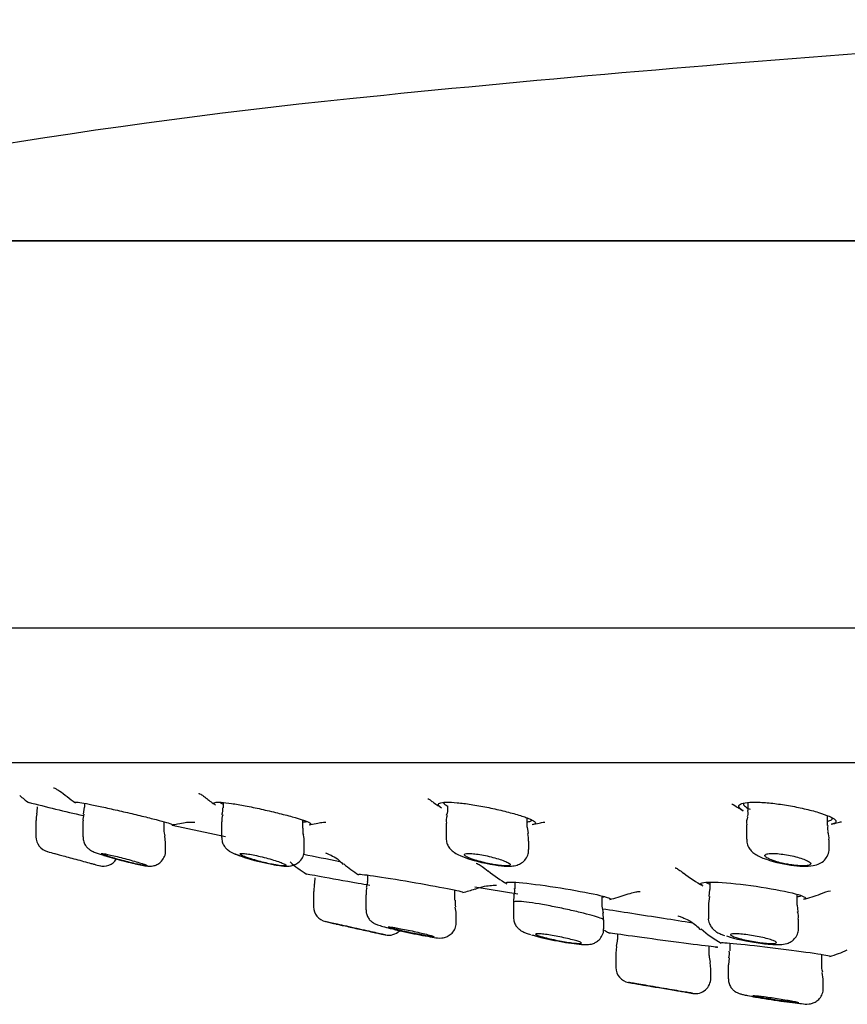
# Model space of a CAD drawing. Units: millimetres. Extents: x -18 to 913, y -18 to 2027.
# Drawn here: x 751 to 778, y 1897 to 1929 of the extents above; entities that cross this region are included whole.
import ezdxf

# ---------------------------------------------------------------- set-up
doc = ezdxf.new("R2010")
doc.units = ezdxf.units.MM
for name, color, linetype in [('$DDT_AUDIT_GENERATED_(717)', 7, 'Continuous'), ('$DDT_AUDIT_GENERATED_(730)', 7, 'Continuous'), ('$DDT_AUDIT_GENERATED_(742)', 7, 'Continuous'), ('$DDT_AUDIT_GENERATED_(A0B)', 7, 'Continuous'), ('Default', 7, 'Continuous')]:
    doc.layers.add(name, color=color, linetype=linetype)

# ---------------------------------------------------------------- blocks, each defined once
blk = doc.blocks.new('SE1')
at = {"layer": '$DDT_AUDIT_GENERATED_(717)', "color": 7, "linetype": 'Continuous'}
for p, q in [((734.856, 1922.219), (911.138, 1922.219)), ((911.113, 1922.221), (734.881, 1922.221)), ((733.997, 1909.576), (911.997, 1909.576)), ((747.479, 1905.184), (898.514, 1905.184))]:
    blk.add_line(p, q, dxfattribs=at)
at = {"layer": '$DDT_AUDIT_GENERATED_(730)', "color": 7, "linetype": 'Continuous'}
for centre, radius, start, end in [((822.997, 1329.987), 600, 92.449051, 95.856748), ((782.18, 1727.899), 200, 95.85675, 103.52956)]:
    blk.add_arc(centre, radius, start, end, dxfattribs=at)
at = {"layer": '$DDT_AUDIT_GENERATED_(742)', "color": 7, "linetype": 'Continuous'}
for p, q in [((753.09, 1903.727), (753.063, 1903.498)), ((753.1, 1903.848), (753.1, 1903.723)), ((757.631, 1903.874), (757.631, 1903.703)), ((764.961, 1903.765), (764.961, 1903.664)), ((774.771, 1903.875), (774.771, 1903.614)), ((751.518, 1903.284), (751.518, 1902.754)), ((753.05, 1903.274), (753.05, 1902.75)), ((760.231, 1903.037), (760.231, 1903.303)), ((767.561, 1903.072), (767.561, 1903.37)), ((777.371, 1903.128), (777.371, 1903.443)), ((755.7, 1903.01), (755.7, 1903.246)), ((757.581, 1903.245), (757.581, 1902.735)), ((764.911, 1903.2), (764.911, 1902.711)), ((767.598, 1902.861), (767.568, 1903.074)), ((774.721, 1903.142), (774.721, 1902.679)), ((755.75, 1902.559), (755.723, 1902.783)), ((757.581, 1902.735), (757.581, 1902.735)), ((767.611, 1902.339), (767.611, 1902.61)), ((777.421, 1902.372), (777.421, 1902.657)), ((755.75, 1902.303), (755.75, 1902.558)), ((755.75, 1902.558), (755.75, 1902.558)), ((755.75, 1902.301), (755.75, 1902.303)), ((760.281, 1902.315), (760.281, 1902.577)), ((762.343, 1901.505), (762.343, 1901.316)), ((765.193, 1900.685), (765.193, 1901.017)), ((767.158, 1901.262), (767.158, 1901.066)), ((767.158, 1901.066), (767.158, 1901.056)), ((773.512, 1901.033), (773.493, 1900.808)), ((773.526, 1901.274), (773.526, 1901.03)), ((760.584, 1900.967), (760.584, 1900.47)), ((762.293, 1900.864), (762.293, 1900.372)), ((765.193, 1900.684), (765.193, 1900.685)), ((770.008, 1900.491), (770.008, 1900.822)), ((773.511, 1900.807), (773.478, 1900.576)), ((776.376, 1900.524), (776.376, 1900.874)), ((767.108, 1900.61), (767.108, 1900.131)), ((767.108, 1900.61), (767.108, 1900.61)), ((770.047, 1900.27), (770.009, 1900.493)), ((773.476, 1900.573), (773.476, 1900.108)), ((776.407, 1900.304), (776.39, 1900.526)), ((765.243, 1899.958), (765.243, 1900.233)), ((765.243, 1900.233), (765.243, 1900.233)), ((770.058, 1899.753), (770.058, 1900.036)), ((776.426, 1899.775), (776.426, 1900.067)), ((765.243, 1899.958), (765.243, 1899.958)), ((770.506, 1899.584), (770.506, 1899.403)), ((770.48, 1899.176), (770.456, 1898.957)), ((773.506, 1898.882), (773.506, 1899.186)), ((774.178, 1899.284), (774.178, 1899.025)), ((770.456, 1898.953), (770.456, 1898.488)), ((774.157, 1898.797), (774.137, 1898.575)), ((777.178, 1898.554), (777.178, 1898.914)), ((773.556, 1898.431), (773.531, 1898.65)), ((773.556, 1898.137), (773.556, 1898.432)), ((774.128, 1898.575), (774.128, 1898.574)), ((774.128, 1898.574), (774.128, 1898.12)), ((777.221, 1898.104), (777.198, 1898.328)), ((777.228, 1897.802), (777.228, 1898.104)), ((777.228, 1897.802), (777.228, 1897.802))]:
    blk.add_line(p, q, dxfattribs=at)
for centre, radius, start, end in [((750.518, 1903.736), 1.05, 347.4406, 359.8789), ((757.329, 1903.625), 0.297, 331.9294, 14.83), ((752.004, 1903.336), 0.483, 159.7956, 186.2294), ((753.538, 1903.329), 0.485, 159.8176, 186.607), ((758.081, 1903.305), 0.497, 159.7289, 187.0032), ((765.457, 1903.268), 0.542, 160.8428, 187.2852), ((775.226, 1903.219), 0.501, 158.8032, 188.9721), ((752.018, 1902.758), 0.5, 180.2977, 254.6909), ((759.642, 1902.632), 0.634, 355.0846, 16.6783), ((767.032, 1902.673), 0.575, 353.7772, 18.8011), ((776.875, 1902.733), 0.542, 352.0504, 20.0553), ((805.285, 2095.015), 200, 254.51612, 254.58694), ((753.718, 1902.295), 0.5, 254.8446, 327.7827), ((757.689, 1914.934), 13.384, 252.6107, 258.3079), ((760.471, 1908.691), 6.947, 249.7959, 259.9646), ((767.147, 1906.541), 4.746, 247.9932, 262.1725), ((776.516, 1905.223), 3.402, 246.3371, 262.3463), ((759.18, 1923.133), 22.042, 254.8608, 255.383), ((759.584, 1901.42), 1.05, 347.5112, 359.7089), ((766.848, 1900.986), 0.306, 332.9067, 15.005), ((766.114, 1900.606), 0.908, 175.0188, 189.093), ((761.084, 1900.473), 0.5, 180.32, 257.393), ((763.216, 1900.082), 2.032, 4.2483, 10.6882), ((775.99, 1900.145), 0.431, 349.6978, 21.9105), ((805.285, 2095.015), 200, 257.20198, 257.30078), ((805.285, 2095.015), 200, 257.73562, 257.77175), ((763.034, 1900.04), 0.5, 257.5806, 315.117), ((769.456, 1899.407), 1.05, 347.4246, 359.6307), ((775.957, 1905.784), 6.55, 254.0751, 263.7176), ((774.556, 1898.881), 1.05, 179.87, 192.4276), ((773.843, 1898.941), 0.329, 335.5561, 14.568), ((770.956, 1898.491), 0.5, 180.4072, 260.2877), ((773.056, 1898.135), 0.5, 260.5112, 0.2383), ((805.285, 2095.015), 200, 260.09443, 260.20712), ((805.285, 2095.015), 200, 260.63745, 260.70162)]:
    blk.add_arc(centre, radius, start, end, dxfattribs=at)
for points in [[(764.953, 1903.662), (764.969, 1903.628), (764.958, 1903.558), (764.918, 1903.453)], [(774.754, 1903.613), (774.767, 1903.505), (774.763, 1903.436), (774.742, 1903.408)], [(755.74, 1902.787), (755.705, 1902.913), (755.693, 1902.987), (755.706, 1903.008)], [(760.262, 1902.818), (760.237, 1902.855), (760.233, 1902.928), (760.248, 1903.036)], [(777.399, 1902.924), (777.378, 1902.952), (777.375, 1903.019), (777.389, 1903.126)], [(760.613, 1901.192), (760.6, 1901.178), (760.593, 1901.103), (760.592, 1900.967)], [(762.326, 1901.089), (762.304, 1901.058), (762.296, 1900.983), (762.302, 1900.864)], [(762.335, 1901.314), (762.351, 1901.279), (762.339, 1901.206), (762.299, 1901.095)], [(767.14, 1900.841), (767.121, 1900.819), (767.114, 1900.742), (767.118, 1900.61)], [(770.049, 1900.036), (770.051, 1900.164), (770.044, 1900.241), (770.027, 1900.269)], [(767.705, 1899.556), (767.741, 1899.544), (767.782, 1899.532), (767.827, 1899.52)], [(774.074, 1899.518), (774.112, 1899.504), (774.156, 1899.49), (774.205, 1899.476)], [(777.217, 1898.335), (777.18, 1898.432), (777.17, 1898.504), (777.188, 1898.552)]]:
    blk.add_open_spline(points, degree=3, dxfattribs=at)
for points, knots in [([(753.058, 1902.75), (753.056, 1902.718), (753.053, 1902.646), (753.097, 1902.53), (753.163, 1902.428), (753.237, 1902.357), (753.303, 1902.312), (753.364, 1902.28), (753.467, 1902.235), (753.585, 1902.195), (753.689, 1902.162)], [0, 0, 0, 0, 0.073372, 0.192847, 0.294768, 0.38303, 0.458336, 0.531325, 0.643052, 1, 1, 1, 1]), ([(757.585, 1902.733), (757.587, 1902.682), (757.592, 1902.594), (757.652, 1902.467), (757.729, 1902.37), (757.815, 1902.298), (757.921, 1902.235), (758.033, 1902.185), (758.137, 1902.147), (758.178, 1902.132)], [0, 0, 0, 0, 0.059687, 0.1210296, 0.1764512, 0.2298028, 0.2916901, 0.407568, 0.4779856, 0.4779856, 0.4779856, 0.4779856]), ([(757.585, 1902.733), (757.587, 1902.682), (757.592, 1902.594), (757.651, 1902.468), (757.728, 1902.371), (757.813, 1902.3), (757.923, 1902.233), (758.006, 1902.198), (758.072, 1902.171)], [0, 0, 0, 0, 0.144542, 0.291252, 0.423725, 0.550867, 0.699996, 1, 1, 1, 1]), ([(764.913, 1902.708), (764.918, 1902.648), (764.927, 1902.55), (764.998, 1902.412), (765.09, 1902.308), (765.214, 1902.215), (765.302, 1902.171), (765.369, 1902.141)], [0, 0, 0, 0, 0.181089, 0.349311, 0.511805, 0.692994, 1, 1, 1, 1]), ([(774.731, 1902.678), (774.729, 1902.641), (774.725, 1902.554), (774.784, 1902.415), (774.878, 1902.286), (775.005, 1902.183), (775.092, 1902.136), (775.151, 1902.107)], [0, 0, 0, 0, 0.119086, 0.320418, 0.512819, 0.726261, 1, 1, 1, 1]), ([(754.977, 1901.828), (755.046, 1901.813), (755.128, 1901.799), (755.244, 1901.793), (755.35, 1901.802), (755.474, 1901.843), (755.603, 1901.931), (755.704, 1902.069), (755.754, 1902.209), (755.746, 1902.283), (755.744, 1902.304)], [0, 0, 0, 0, 0.263039, 0.354523, 0.443672, 0.548092, 0.670598, 0.810416, 0.955445, 1, 1, 1, 1]), ([(759.261, 1901.85), (759.308, 1901.841), (759.465, 1901.81), (759.637, 1901.793), (759.801, 1901.795), (759.946, 1901.828), (760.084, 1901.901), (760.204, 1902.027), (760.275, 1902.18), (760.274, 1902.274), (760.272, 1902.316)], [0, 0, 0, 0, 0.091387, 0.352257, 0.491382, 0.583718, 0.687145, 0.803453, 0.925991, 1, 1, 1, 1]), ([(766.501, 1901.839), (766.582, 1901.826), (766.778, 1901.796), (767.004, 1901.788), (767.21, 1901.817), (767.384, 1901.896), (767.518, 1902.023), (767.602, 1902.185), (767.603, 1902.289), (767.602, 1902.34)], [0, 0, 0, 0, 0.144257, 0.405005, 0.56121, 0.674178, 0.790773, 0.912709, 1, 1, 1, 1]), ([(776.063, 1901.851), (776.103, 1901.843), (776.264, 1901.813), (776.581, 1901.789), (776.863, 1901.797), (777.095, 1901.861), (777.276, 1901.985), (777.386, 1902.154), (777.431, 1902.301), (777.42, 1902.367), (777.419, 1902.372)], [0, 0, 0, 0, 0.058933, 0.273245, 0.509406, 0.655213, 0.769344, 0.880468, 0.992463, 1, 1, 1, 1]), ([(752.118, 1902.211), (752.118, 1902.211), (752.122, 1902.21), (752.13, 1902.208), (752.145, 1902.204), (752.173, 1902.196), (752.212, 1902.186), (752.251, 1902.175), (752.303, 1902.161), (752.362, 1902.145), (752.423, 1902.128), (752.494, 1902.109), (752.57, 1902.088), (752.647, 1902.067), (752.732, 1902.044), (752.816, 1902.021), (752.902, 1901.998), (752.99, 1901.974), (753.074, 1901.951), (753.157, 1901.928), (753.238, 1901.907), (753.309, 1901.887), (753.351, 1901.876), (753.389, 1901.866), (753.424, 1901.856)], [0.4998952, 0.4998952, 0.4998952, 0.4998952, 0.5369014, 0.5369014, 0.5369014, 0.6031203, 0.6031203, 0.6031203, 0.6701142, 0.6701142, 0.6701142, 0.7390874, 0.7390874, 0.7390874, 0.81047, 0.81047, 0.81047, 0.8836975, 0.8836975, 0.8836975, 0.9573272, 0.9573272, 0.9573272, 1, 1, 1, 1]), ([(753.65, 1902.207), (753.65, 1902.21), (753.655, 1902.211), (753.665, 1902.211), (753.682, 1902.211), (753.712, 1902.208), (753.752, 1902.201), (753.793, 1902.194), (753.846, 1902.183), (753.906, 1902.17), (753.968, 1902.157), (754.039, 1902.141), (754.114, 1902.122), (754.191, 1902.104), (754.274, 1902.083), (754.357, 1902.061), (754.442, 1902.038), (754.529, 1902.015), (754.611, 1901.992), (754.695, 1901.968), (754.775, 1901.945), (754.845, 1901.923), (754.915, 1901.902), (754.977, 1901.881), (755.026, 1901.864), (755.034, 1901.862), (755.041, 1901.859), (755.049, 1901.856)], [0.4571464, 0.4571464, 0.4571464, 0.4571464, 0.4982853, 0.4982853, 0.4982853, 0.5647795, 0.5647795, 0.5647795, 0.6311507, 0.6311507, 0.6311507, 0.6988749, 0.6988749, 0.6988749, 0.7688717, 0.7688717, 0.7688717, 0.8411654, 0.8411654, 0.8411654, 0.9147815, 0.9147815, 0.9147815, 0.9880612, 0.9880612, 0.9880612, 1, 1, 1, 1]), ([(754.839, 1901.856), (754.813, 1901.862), (754.784, 1901.869), (754.755, 1901.876), (754.682, 1901.893), (754.602, 1901.912), (754.521, 1901.933), (754.437, 1901.955), (754.35, 1901.978), (754.267, 1902.001), (754.182, 1902.024), (754.099, 1902.048), (754.023, 1902.071), (753.973, 1902.086), (753.925, 1902.1), (753.883, 1902.114), (753.823, 1902.133), (753.771, 1902.151), (753.733, 1902.165), (753.694, 1902.18), (753.668, 1902.192), (753.657, 1902.199)], [0, 0, 0, 0, 0.0272985, 0.0272985, 0.0272985, 0.0965157, 0.0965157, 0.0965157, 0.1681073, 0.1681073, 0.1681073, 0.2414365, 0.2414365, 0.2414365, 0.2904749, 0.2904749, 0.2904749, 0.3602578, 0.3602578, 0.3602578, 0.4301649, 0.4301649, 0.4301649, 0.4301649]), ([(753.734, 1902.149), (753.778, 1902.135), (753.826, 1902.121), (753.877, 1902.106), (753.964, 1902.08), (754.061, 1902.052), (754.159, 1902.025), (754.257, 1901.998), (754.359, 1901.972), (754.456, 1901.947), (754.552, 1901.923), (754.647, 1901.9), (754.731, 1901.88), (754.769, 1901.872), (754.805, 1901.864), (754.839, 1901.856)], [0.7164352, 0.7164352, 0.7164352, 0.7164352, 0.7567015, 0.7567015, 0.7567015, 0.8273373, 0.8273373, 0.8273373, 0.8979847, 0.8979847, 0.8979847, 0.9683208, 0.9683208, 0.9683208, 1, 1, 1, 1]), ([(759.234, 1901.856), (759.17, 1901.869), (759.102, 1901.884), (759.034, 1901.899), (758.951, 1901.919), (758.865, 1901.94), (758.784, 1901.962), (758.7, 1901.985), (758.618, 1902.009), (758.544, 1902.032), (758.495, 1902.047), (758.449, 1902.063), (758.408, 1902.077), (758.347, 1902.099), (758.296, 1902.119), (758.258, 1902.137), (758.221, 1902.155), (758.195, 1902.171), (758.186, 1902.183), (758.176, 1902.194), (758.181, 1902.203), (758.2, 1902.207), (758.218, 1902.212), (758.25, 1902.212), (758.294, 1902.209), (758.337, 1902.206), (758.391, 1902.199), (758.453, 1902.19), (758.516, 1902.18), (758.588, 1902.167), (758.663, 1902.151), (758.74, 1902.135), (758.822, 1902.116), (758.904, 1902.097), (758.988, 1902.076), (759.074, 1902.053), (759.154, 1902.031), (759.236, 1902.007), (759.315, 1901.983), (759.384, 1901.961), (759.453, 1901.938), (759.515, 1901.915), (759.562, 1901.895), (759.596, 1901.881), (759.624, 1901.868), (759.643, 1901.856)], [0, 0, 0, 0, 0.057757, 0.057757, 0.057757, 0.128023, 0.128023, 0.128023, 0.200505, 0.200505, 0.200505, 0.24863, 0.24863, 0.24863, 0.319837, 0.319837, 0.319837, 0.391168, 0.391168, 0.391168, 0.460634, 0.460634, 0.460634, 0.527862, 0.527862, 0.527862, 0.594086, 0.594086, 0.594086, 0.660882, 0.660882, 0.660882, 0.729531, 0.729531, 0.729531, 0.800586, 0.800586, 0.800586, 0.873622, 0.873622, 0.873622, 0.947292, 0.947292, 0.947292, 1, 1, 1, 1]), ([(766.415, 1901.856), (766.391, 1901.861), (766.366, 1901.866), (766.342, 1901.87), (766.26, 1901.887), (766.175, 1901.906), (766.095, 1901.927), (766.013, 1901.948), (765.933, 1901.971), (765.861, 1901.994), (765.814, 1902.009), (765.771, 1902.024), (765.732, 1902.039), (765.671, 1902.062), (765.62, 1902.084), (765.583, 1902.105), (765.546, 1902.125), (765.523, 1902.145), (765.514, 1902.16), (765.507, 1902.176), (765.513, 1902.188), (765.535, 1902.197), (765.556, 1902.205), (765.59, 1902.21), (765.637, 1902.211), (765.682, 1902.212), (765.739, 1902.209), (765.803, 1902.203), (765.867, 1902.197), (765.94, 1902.187), (766.016, 1902.174), (766.093, 1902.162), (766.175, 1902.146), (766.256, 1902.128), (766.34, 1902.11), (766.424, 1902.089), (766.502, 1902.068), (766.583, 1902.045), (766.66, 1902.022), (766.726, 1901.999), (766.794, 1901.975), (766.854, 1901.952), (766.9, 1901.93), (766.945, 1901.908), (766.979, 1901.887), (766.996, 1901.87), (767.001, 1901.865), (767.004, 1901.861), (767.007, 1901.856)], [0, 0, 0, 0, 0.020391, 0.020391, 0.020391, 0.089369, 0.089369, 0.089369, 0.160729, 0.160729, 0.160729, 0.207247, 0.207247, 0.207247, 0.279691, 0.279691, 0.279691, 0.352238, 0.352238, 0.352238, 0.423141, 0.423141, 0.423141, 0.491504, 0.491504, 0.491504, 0.558097, 0.558097, 0.558097, 0.624405, 0.624405, 0.624405, 0.691934, 0.691934, 0.691934, 0.76168, 0.76168, 0.76168, 0.833766, 0.833766, 0.833766, 0.907314, 0.907314, 0.907314, 0.980704, 0.980704, 0.980704, 1, 1, 1, 1]), ([(776.069, 1901.856), (776.007, 1901.868), (775.944, 1901.881), (775.885, 1901.894), (775.804, 1901.913), (775.726, 1901.934), (775.657, 1901.956), (775.612, 1901.97), (775.571, 1901.985), (775.534, 1901.999), (775.474, 1902.022), (775.424, 1902.046), (775.388, 1902.069), (775.352, 1902.091), (775.33, 1902.113), (775.323, 1902.132), (775.317, 1902.15), (775.326, 1902.167), (775.349, 1902.18), (775.372, 1902.192), (775.41, 1902.201), (775.459, 1902.206), (775.506, 1902.211), (775.566, 1902.212), (775.633, 1902.21), (775.698, 1902.208), (775.773, 1902.201), (775.85, 1902.192), (775.927, 1902.183), (776.009, 1902.17), (776.09, 1902.155), (776.172, 1902.14), (776.255, 1902.122), (776.331, 1902.102), (776.41, 1902.082), (776.485, 1902.059), (776.549, 1902.037), (776.616, 1902.014), (776.673, 1901.99), (776.717, 1901.967), (776.761, 1901.944), (776.793, 1901.921), (776.809, 1901.901), (776.822, 1901.884), (776.825, 1901.869), (776.817, 1901.856)], [0, 0, 0, 0, 0.051609, 0.051609, 0.051609, 0.121653, 0.121653, 0.121653, 0.166137, 0.166137, 0.166137, 0.239388, 0.239388, 0.239388, 0.312707, 0.312707, 0.312707, 0.384883, 0.384883, 0.384883, 0.454588, 0.454588, 0.454588, 0.52197, 0.52197, 0.52197, 0.588214, 0.588214, 0.588214, 0.654893, 0.654893, 0.654893, 0.723335, 0.723335, 0.723335, 0.794172, 0.794172, 0.794172, 0.867068, 0.867068, 0.867068, 0.940745, 0.940745, 0.940745, 1, 1, 1, 1]), ([(755.142, 1901.805), (755.14, 1901.805), (755.137, 1901.805), (755.096, 1901.805), (754.988, 1901.823), (754.839, 1901.856)], [0.4566062, 0.4566062, 0.4566062, 0.4566062, 0.5, 0.5, 1, 1, 1, 1]), ([(755.049, 1901.856), (755.095, 1901.84), (755.126, 1901.827), (755.147, 1901.814), (755.15, 1901.811), (755.15, 1901.809)], [0, 0, 0, 0, 0.25, 0.25, 0.3585919, 0.3585919, 0.3585919, 0.3585919]), ([(759.643, 1901.856), (759.672, 1901.84), (759.684, 1901.827), (759.675, 1901.809), (759.654, 1901.805), (759.541, 1901.805), (759.402, 1901.823), (759.234, 1901.856)], [0, 0, 0, 0, 0.25, 0.25, 0.5, 0.5, 1, 1, 1, 1]), ([(767.007, 1901.856), (767.017, 1901.84), (767.01, 1901.827), (766.963, 1901.809), (766.923, 1901.805), (766.759, 1901.805), (766.595, 1901.823), (766.415, 1901.856)], [0, 0, 0, 0, 0.25, 0.25, 0.5, 0.5, 1, 1, 1, 1]), ([(776.817, 1901.856), (776.808, 1901.84), (776.782, 1901.827), (776.699, 1901.809), (776.642, 1901.805), (776.436, 1901.805), (776.253, 1901.823), (776.069, 1901.856)], [0, 0, 0, 0, 0.25, 0.25, 0.5, 0.5, 1, 1, 1, 1]), ([(762.299, 1900.371), (762.3, 1900.325), (762.302, 1900.242), (762.356, 1900.12), (762.428, 1900.026), (762.503, 1899.962), (762.567, 1899.924), (762.624, 1899.898), (762.704, 1899.867), (762.78, 1899.845), (762.843, 1899.827)], [0, 0, 0, 0, 0.115809, 0.243201, 0.351953, 0.445153, 0.522417, 0.596405, 0.710606, 1, 1, 1, 1]), ([(770.058, 1900.035), (770.058, 1900.047), (770.033, 1900.064), (769.985, 1900.085), (769.934, 1900.107), (769.856, 1900.133), (769.759, 1900.162), (769.659, 1900.191), (769.536, 1900.224), (769.399, 1900.258), (769.26, 1900.293), (769.103, 1900.329), (768.941, 1900.365), (768.777, 1900.401), (768.604, 1900.437), (768.436, 1900.471), (768.268, 1900.504), (768.1, 1900.535), (767.946, 1900.56), (767.796, 1900.586), (767.655, 1900.606), (767.536, 1900.621), (767.421, 1900.635), (767.323, 1900.643), (767.252, 1900.644), (767.183, 1900.645), (767.137, 1900.64), (767.118, 1900.628), (767.111, 1900.624), (767.108, 1900.619), (767.108, 1900.614)], [0.3817776, 0.3817776, 0.3817776, 0.3817776, 0.4316465, 0.4316465, 0.4316465, 0.4845344, 0.4845344, 0.4845344, 0.5384086, 0.5384086, 0.5384086, 0.593292, 0.593292, 0.593292, 0.6487895, 0.6487895, 0.6487895, 0.7041409, 0.7041409, 0.7041409, 0.7585107, 0.7585107, 0.7585107, 0.8114631, 0.8114631, 0.8114631, 0.8633189, 0.8633189, 0.8633189, 0.8819001, 0.8819001, 0.8819001, 0.8819001]), ([(767.111, 1900.128), (767.115, 1900.071), (767.123, 1899.979), (767.188, 1899.851), (767.266, 1899.759), (767.348, 1899.695), (767.435, 1899.646), (767.533, 1899.606), (767.616, 1899.579), (767.667, 1899.562)], [0, 0, 0, 0, 0.143504, 0.273951, 0.389613, 0.496111, 0.608823, 0.793784, 1, 1, 1, 1]), ([(773.479, 1900.111), (773.478, 1900.103), (773.468, 1900.043), (773.504, 1899.925), (773.574, 1899.796), (773.666, 1899.702), (773.77, 1899.629), (773.879, 1899.577), (773.961, 1899.547), (774.006, 1899.53)], [0, 0, 0, 0, 0.020667, 0.188493, 0.332216, 0.467292, 0.609593, 0.8151, 1, 1, 1, 1]), ([(762.929, 1899.551), (762.929, 1899.551), (762.928, 1899.551), (762.928, 1899.552), (762.925, 1899.552), (762.904, 1899.557), (762.867, 1899.565), (762.83, 1899.573), (762.775, 1899.585), (762.708, 1899.6), (762.64, 1899.615), (762.557, 1899.633), (762.467, 1899.653), (762.374, 1899.674), (762.27, 1899.697), (762.164, 1899.72), (762.056, 1899.744), (761.942, 1899.77), (761.832, 1899.794), (761.721, 1899.819), (761.61, 1899.843), (761.51, 1899.866), (761.41, 1899.888), (761.317, 1899.909), (761.24, 1899.926), (761.164, 1899.943), (761.1, 1899.957), (761.056, 1899.967), (761.012, 1899.977), (760.985, 1899.983), (760.976, 1899.985), (760.975, 1899.985), (760.974, 1899.985), (760.974, 1899.985)], [0.3777365, 0.3777365, 0.3777365, 0.3777365, 0.3820425, 0.3820425, 0.3820425, 0.4338909, 0.4338909, 0.4338909, 0.4857646, 0.4857646, 0.4857646, 0.5384283, 0.5384283, 0.5384283, 0.5923284, 0.5923284, 0.5923284, 0.6474162, 0.6474162, 0.6474162, 0.7031219, 0.7031219, 0.7031219, 0.7585554, 0.7585554, 0.7585554, 0.8129194, 0.8129194, 0.8129194, 0.8659217, 0.8659217, 0.8659217, 0.8777435, 0.8777435, 0.8777435, 0.8777435]), ([(761.31, 1899.909), (761.31, 1899.909), (761.314, 1899.908), (761.323, 1899.906), (761.339, 1899.903), (761.369, 1899.896), (761.409, 1899.887), (761.45, 1899.878), (761.503, 1899.866), (761.565, 1899.853), (761.627, 1899.839), (761.7, 1899.823), (761.776, 1899.806), (761.854, 1899.788), (761.939, 1899.77), (762.023, 1899.751), (762.109, 1899.732), (762.196, 1899.713), (762.278, 1899.694), (762.361, 1899.676), (762.44, 1899.659), (762.509, 1899.643), (762.578, 1899.628), (762.638, 1899.615), (762.686, 1899.605), (762.732, 1899.594), (762.767, 1899.587), (762.787, 1899.582), (762.802, 1899.579), (762.809, 1899.577), (762.809, 1899.577)], [0.12762, 0.12762, 0.12762, 0.12762, 0.1579925, 0.1579925, 0.1579925, 0.2097899, 0.2097899, 0.2097899, 0.2620216, 0.2620216, 0.2620216, 0.3153148, 0.3153148, 0.3153148, 0.3698624, 0.3698624, 0.3698624, 0.4253253, 0.4253253, 0.4253253, 0.4809375, 0.4809375, 0.4809375, 0.5358389, 0.5358389, 0.5358389, 0.5894991, 0.5894991, 0.5894991, 0.6276626, 0.6276626, 0.6276626, 0.6276626]), ([(762.843, 1899.827), (762.924, 1899.805), (763.086, 1899.762), (763.455, 1899.676), (763.864, 1899.588), (764.24, 1899.513), (764.557, 1899.467), (764.666, 1899.437), (764.872, 1899.466), (764.993, 1899.514), (765.118, 1899.61), (765.21, 1899.754), (765.25, 1899.887), (765.241, 1899.951), (765.239, 1899.96)], [0, 0, 0, 0, 0.103919, 0.235852, 0.362396, 0.48775, 0.613341, 0.757152, 0.789796, 0.831705, 0.880135, 0.935272, 0.992195, 1, 1, 1, 1]), ([(763.018, 1899.813), (763.018, 1899.815), (763.023, 1899.816), (763.034, 1899.816), (763.051, 1899.816), (763.081, 1899.813), (763.123, 1899.808), (763.165, 1899.802), (763.219, 1899.793), (763.281, 1899.782), (763.344, 1899.771), (763.417, 1899.757), (763.493, 1899.742), (763.571, 1899.727), (763.655, 1899.71), (763.738, 1899.692), (763.823, 1899.674), (763.909, 1899.655), (763.99, 1899.636), (764.072, 1899.618), (764.151, 1899.599), (764.22, 1899.582), (764.289, 1899.565), (764.349, 1899.549), (764.396, 1899.536), (764.443, 1899.522), (764.478, 1899.511), (764.498, 1899.503), (764.511, 1899.498), (764.518, 1899.494), (764.518, 1899.491)], [0.1275576, 0.1275576, 0.1275576, 0.1275576, 0.1600685, 0.1600685, 0.1600685, 0.2120293, 0.2120293, 0.2120293, 0.2639453, 0.2639453, 0.2639453, 0.3165812, 0.3165812, 0.3165812, 0.3703977, 0.3703977, 0.3703977, 0.4253693, 0.4253693, 0.4253693, 0.4809635, 0.4809635, 0.4809635, 0.5363417, 0.5363417, 0.5363417, 0.5907484, 0.5907484, 0.5907484, 0.6278535, 0.6278535, 0.6278535, 0.6278535]), ([(763.248, 1899.739), (763.188, 1899.754), (763.137, 1899.769), (763.099, 1899.78), (763.061, 1899.792), (763.035, 1899.801), (763.024, 1899.807)], [0, 0, 0, 0, 0.0536142, 0.0536142, 0.0536142, 0.1072908, 0.1072908, 0.1072908, 0.1072908]), ([(764.514, 1899.489), (764.506, 1899.487), (764.483, 1899.488), (764.449, 1899.492), (764.414, 1899.496), (764.367, 1899.503), (764.31, 1899.512), (764.254, 1899.522), (764.186, 1899.534), (764.114, 1899.548), (764.04, 1899.562), (763.958, 1899.578), (763.876, 1899.595), (763.793, 1899.612), (763.706, 1899.631), (763.623, 1899.65), (763.539, 1899.668), (763.457, 1899.687), (763.383, 1899.705), (763.335, 1899.717), (763.289, 1899.728), (763.248, 1899.739)], [0.6438877, 0.6438877, 0.6438877, 0.6438877, 0.6960452, 0.6960452, 0.6960452, 0.7479112, 0.7479112, 0.7479112, 0.8002643, 0.8002643, 0.8002643, 0.8536745, 0.8536745, 0.8536745, 0.9082907, 0.9082907, 0.9082907, 0.9637544, 0.9637544, 0.9637544, 1, 1, 1, 1]), ([(767.805, 1899.524), (767.848, 1899.512), (767.978, 1899.475), (768.302, 1899.402), (768.714, 1899.322), (769.108, 1899.26), (769.375, 1899.234), (769.529, 1899.231), (769.659, 1899.249), (769.791, 1899.295), (769.923, 1899.392), (770.02, 1899.537), (770.065, 1899.674), (770.055, 1899.742), (770.054, 1899.754)], [0, 0, 0, 0, 0.05477, 0.19155, 0.334828, 0.475355, 0.619116, 0.710176, 0.757533, 0.808167, 0.863663, 0.925144, 0.988777, 1, 1, 1, 1]), ([(775.24, 1899.273), (775.333, 1899.261), (775.547, 1899.235), (775.803, 1899.23), (776.002, 1899.248), (776.19, 1899.329), (776.322, 1899.447), (776.412, 1899.607), (776.418, 1899.716), (776.421, 1899.774)], [0, 0, 0, 0, 0.153571, 0.406432, 0.596056, 0.696556, 0.79898, 0.908555, 1, 1, 1, 1]), ([(768.059, 1899.486), (767.999, 1899.502), (767.948, 1899.519), (767.911, 1899.532), (767.873, 1899.546), (767.848, 1899.559), (767.838, 1899.568), (767.829, 1899.577), (767.833, 1899.584), (767.852, 1899.587), (767.87, 1899.591), (767.902, 1899.591), (767.946, 1899.589), (767.989, 1899.586), (768.045, 1899.581), (768.108, 1899.573), (768.172, 1899.565), (768.245, 1899.554), (768.321, 1899.542), (768.399, 1899.529), (768.482, 1899.514), (768.565, 1899.498), (768.649, 1899.482), (768.735, 1899.464), (768.815, 1899.446), (768.896, 1899.428), (768.973, 1899.409), (769.041, 1899.391), (769.109, 1899.374), (769.169, 1899.356), (769.215, 1899.341), (769.261, 1899.326), (769.296, 1899.312), (769.315, 1899.301), (769.333, 1899.291), (769.338, 1899.282), (769.328, 1899.277), (769.318, 1899.272), (769.294, 1899.269), (769.258, 1899.27), (769.222, 1899.271), (769.173, 1899.274), (769.115, 1899.28), (769.057, 1899.287), (768.989, 1899.296), (768.916, 1899.307), (768.842, 1899.318), (768.76, 1899.332), (768.679, 1899.347), (768.596, 1899.362), (768.51, 1899.379), (768.428, 1899.396), (768.345, 1899.414), (768.264, 1899.433), (768.191, 1899.451), (768.144, 1899.463), (768.099, 1899.474), (768.059, 1899.486)], [0, 0, 0, 0, 0.054319, 0.054319, 0.054319, 0.108696, 0.108696, 0.108696, 0.162192, 0.162192, 0.162192, 0.214609, 0.214609, 0.214609, 0.266537, 0.266537, 0.266537, 0.318751, 0.318751, 0.318751, 0.371885, 0.371885, 0.371885, 0.426196, 0.426196, 0.426196, 0.481443, 0.481443, 0.481443, 0.536958, 0.536958, 0.536958, 0.59193, 0.59193, 0.59193, 0.645791, 0.645791, 0.645791, 0.6985, 0.6985, 0.6985, 0.750522, 0.750522, 0.750522, 0.802587, 0.802587, 0.802587, 0.855385, 0.855385, 0.855385, 0.909306, 0.909306, 0.909306, 0.964288, 0.964288, 0.964288, 1, 1, 1, 1]), ([(774.423, 1899.453), (774.363, 1899.471), (774.312, 1899.489), (774.275, 1899.505), (774.238, 1899.521), (774.214, 1899.536), (774.205, 1899.549), (774.196, 1899.561), (774.202, 1899.571), (774.222, 1899.578), (774.242, 1899.585), (774.276, 1899.589), (774.321, 1899.59), (774.366, 1899.591), (774.423, 1899.589), (774.488, 1899.584), (774.553, 1899.579), (774.626, 1899.572), (774.703, 1899.562), (774.781, 1899.552), (774.865, 1899.539), (774.946, 1899.525), (775.03, 1899.511), (775.114, 1899.494), (775.193, 1899.477), (775.273, 1899.46), (775.35, 1899.441), (775.416, 1899.423), (775.483, 1899.405), (775.542, 1899.387), (775.588, 1899.37), (775.633, 1899.353), (775.666, 1899.337), (775.684, 1899.323), (775.702, 1899.309), (775.706, 1899.298), (775.694, 1899.289), (775.683, 1899.281), (775.657, 1899.275), (775.619, 1899.272), (775.582, 1899.269), (775.531, 1899.269), (775.472, 1899.272), (775.412, 1899.275), (775.343, 1899.281), (775.269, 1899.289), (775.195, 1899.298), (775.113, 1899.309), (775.032, 1899.322), (774.949, 1899.335), (774.864, 1899.35), (774.784, 1899.366), (774.702, 1899.383), (774.622, 1899.401), (774.551, 1899.419), (774.505, 1899.43), (774.461, 1899.442), (774.423, 1899.453)], [0, 0, 0, 0, 0.054933, 0.054933, 0.054933, 0.109914, 0.109914, 0.109914, 0.164137, 0.164137, 0.164137, 0.217143, 0.217143, 0.217143, 0.269268, 0.269268, 0.269268, 0.32122, 0.32122, 0.32122, 0.373753, 0.373753, 0.373753, 0.427368, 0.427368, 0.427368, 0.482121, 0.482121, 0.482121, 0.537576, 0.537576, 0.537576, 0.592959, 0.592959, 0.592959, 0.647514, 0.647514, 0.647514, 0.700871, 0.700871, 0.700871, 0.753217, 0.753217, 0.753217, 0.805163, 0.805163, 0.805163, 0.857458, 0.857458, 0.857458, 0.910695, 0.910695, 0.910695, 0.965089, 0.965089, 0.965089, 1, 1, 1, 1]), ([(774.135, 1898.119), (774.135, 1898.074), (774.136, 1897.99), (774.191, 1897.866), (774.266, 1897.769), (774.345, 1897.704), (774.414, 1897.666), (774.469, 1897.643), (774.532, 1897.622), (774.615, 1897.6), (774.704, 1897.581), (774.759, 1897.57)], [0, 0, 0, 0, 0.100204, 0.218341, 0.318219, 0.403743, 0.474307, 0.535227, 0.613977, 0.797463, 1, 1, 1, 1]), ([(772.975, 1897.642), (772.975, 1897.642), (772.975, 1897.642), (772.974, 1897.642), (772.968, 1897.643), (772.943, 1897.647), (772.9, 1897.654), (772.857, 1897.662), (772.795, 1897.672), (772.72, 1897.685), (772.644, 1897.697), (772.552, 1897.713), (772.451, 1897.73), (772.349, 1897.747), (772.236, 1897.766), (772.121, 1897.785), (772.004, 1897.805), (771.882, 1897.826), (771.764, 1897.846), (771.646, 1897.866), (771.529, 1897.886), (771.424, 1897.904), (771.319, 1897.921), (771.222, 1897.938), (771.141, 1897.952), (771.062, 1897.965), (770.996, 1897.977), (770.95, 1897.984), (770.905, 1897.992), (770.878, 1897.997), (770.871, 1897.998), (770.87, 1897.998), (770.87, 1897.998), (770.87, 1897.998)], [0.372204, 0.372204, 0.372204, 0.372204, 0.3796205, 0.3796205, 0.3796205, 0.4321864, 0.4321864, 0.4321864, 0.4847983, 0.4847983, 0.4847983, 0.5379174, 0.5379174, 0.5379174, 0.5917977, 0.5917977, 0.5917977, 0.64638, 0.64638, 0.64638, 0.7012953, 0.7012953, 0.7012953, 0.756007, 0.756007, 0.756007, 0.8100559, 0.8100559, 0.8100559, 0.8632869, 0.8632869, 0.8632869, 0.872394, 0.872394, 0.872394, 0.872394]), ([(771.256, 1897.931), (771.256, 1897.931), (771.261, 1897.93), (771.272, 1897.928), (771.288, 1897.926), (771.319, 1897.92), (771.362, 1897.913), (771.404, 1897.906), (771.459, 1897.897), (771.522, 1897.886), (771.586, 1897.875), (771.66, 1897.862), (771.738, 1897.849), (771.816, 1897.836), (771.901, 1897.822), (771.985, 1897.807), (772.07, 1897.793), (772.157, 1897.779), (772.238, 1897.765), (772.319, 1897.751), (772.396, 1897.738), (772.464, 1897.727), (772.531, 1897.716), (772.59, 1897.706), (772.636, 1897.698), (772.682, 1897.69), (772.716, 1897.685), (772.735, 1897.681), (772.749, 1897.679), (772.756, 1897.678), (772.756, 1897.678)], [0.1267319, 0.1267319, 0.1267319, 0.1267319, 0.1592141, 0.1592141, 0.1592141, 0.2117891, 0.2117891, 0.2117891, 0.2646424, 0.2646424, 0.2646424, 0.3181429, 0.3181429, 0.3181429, 0.3723837, 0.3723837, 0.3723837, 0.4271367, 0.4271367, 0.4271367, 0.4819414, 0.4819414, 0.4819414, 0.5363087, 0.5363087, 0.5363087, 0.5899511, 0.5899511, 0.5899511, 0.6268242, 0.6268242, 0.6268242, 0.6268242]), ([(774.759, 1897.57), (774.847, 1897.553), (775.023, 1897.519), (775.414, 1897.453), (775.844, 1897.388), (776.235, 1897.334), (776.564, 1897.304), (776.663, 1897.282), (776.856, 1897.311), (776.97, 1897.355), (777.092, 1897.444), (777.187, 1897.581), (777.233, 1897.717), (777.224, 1897.788), (777.221, 1897.804)], [0, 0, 0, 0, 0.104715, 0.237171, 0.365689, 0.493238, 0.621656, 0.766257, 0.795089, 0.83427, 0.878973, 0.931243, 0.986519, 1, 1, 1, 1]), ([(774.928, 1897.568), (774.928, 1897.57), (774.933, 1897.571), (774.945, 1897.571), (774.963, 1897.572), (774.995, 1897.57), (775.038, 1897.566), (775.082, 1897.562), (775.137, 1897.556), (775.201, 1897.548), (775.266, 1897.541), (775.34, 1897.531), (775.417, 1897.52), (775.496, 1897.509), (775.58, 1897.497), (775.664, 1897.484), (775.748, 1897.471), (775.834, 1897.458), (775.914, 1897.444), (775.995, 1897.431), (776.072, 1897.418), (776.139, 1897.406), (776.206, 1897.393), (776.265, 1897.382), (776.311, 1897.372), (776.356, 1897.363), (776.39, 1897.354), (776.409, 1897.348), (776.421, 1897.344), (776.428, 1897.341), (776.428, 1897.339)], [0.1263877, 0.1263877, 0.1263877, 0.1263877, 0.160744, 0.160744, 0.160744, 0.2135525, 0.2135525, 0.2135525, 0.2662948, 0.2662948, 0.2662948, 0.3193914, 0.3193914, 0.3193914, 0.373107, 0.373107, 0.373107, 0.4274403, 0.4274403, 0.4274403, 0.4821188, 0.4821188, 0.4821188, 0.5367122, 0.5367122, 0.5367122, 0.5908274, 0.5908274, 0.5908274, 0.6266737, 0.6266737, 0.6266737, 0.6266737]), ([(775.153, 1897.512), (775.093, 1897.524), (775.042, 1897.534), (775.005, 1897.543), (774.968, 1897.552), (774.943, 1897.559), (774.933, 1897.563)], [0, 0, 0, 0, 0.0537186, 0.0537186, 0.0537186, 0.1074701, 0.1074701, 0.1074701, 0.1074701]), ([(776.423, 1897.336), (776.414, 1897.335), (776.39, 1897.335), (776.354, 1897.337), (776.318, 1897.34), (776.269, 1897.345), (776.211, 1897.351), (776.153, 1897.358), (776.084, 1897.366), (776.009, 1897.376), (775.935, 1897.386), (775.852, 1897.398), (775.77, 1897.41), (775.686, 1897.422), (775.6, 1897.435), (775.518, 1897.449), (775.435, 1897.462), (775.354, 1897.476), (775.282, 1897.488), (775.235, 1897.497), (775.192, 1897.505), (775.153, 1897.512)], [0.6442913, 0.6442913, 0.6442913, 0.6442913, 0.6972212, 0.6972212, 0.6972212, 0.749959, 0.749959, 0.749959, 0.8029175, 0.8029175, 0.8029175, 0.8564151, 0.8564151, 0.8564151, 0.9105491, 0.9105491, 0.9105491, 0.9651467, 0.9651467, 0.9651467, 1, 1, 1, 1])]:
    blk.add_open_spline(points, degree=3, knots=knots, dxfattribs=at)
at = {"layer": '$DDT_AUDIT_GENERATED_(A0B)', "color": 7, "linetype": 'Continuous'}
for p, q in [((755.969, 1903.13), (757.707, 1902.768)), ((765.851, 1901.123), (767.259, 1900.895))]:
    blk.add_line(p, q, dxfattribs=at)
for centre, radius, start, end in [((753.728, 1907.283), 4.2, 229.3174, 234.258), ((755.242, 1907.283), 4.2, 229.8839, 234.5185), ((759.717, 1907.283), 4.2, 231.3346, 236.2296), ((766.957, 1907.283), 4.2, 233.5788, 238.4603), ((769.83, 1976.146), 74.608, 255.58692, 257.0103), ((776.647, 1907.283), 4.2, 236.457, 241.113), ((755.242, 1907.283), 4.2, 279.7142, 282.3822), ((759.717, 1907.283), 4.2, 279.8853, 283.0332), ((766.957, 1907.283), 4.2, 280.4976, 283.6648), ((776.647, 1907.283), 4.2, 281.557, 284.7429), ((762.751, 1905.344), 4.5, 229.2776, 237.7354), ((764.429, 1905.215), 4.4, 229.5015, 237.295), ((769.215, 1905.189), 4.6, 230.492, 239.7819), ((775.509, 1905.189), 4.6, 231.903, 241.2984), ((764.429, 1905.215), 4.4, 283.4624, 288.9378), ((769.215, 1905.189), 4.6, 283.0696, 290.0745), ((775.509, 1905.189), 4.6, 283.5139, 290.745), ((777.578, 1899.993), 0.99, 96.6521, 116.1662), ((776.166, 1903.162), 4.5, 229.4122, 239.6146), ((772.55, 1903.583), 4.6, 237.4683, 239.6161), ((770.256, 1899.712), 0.1, 262.0716, 283.6625), ((773.756, 1899.248), 0.1, 241.1236, 262.8487), ((776.166, 1903.162), 4.5, 286.4561, 294.2155)]:
    blk.add_arc(centre, radius, start, end, dxfattribs=at)
for points, knots in [([(752.091, 1904.356), (752.091, 1904.357), (752.102, 1904.352), (752.163, 1904.324), (752.319, 1904.24), (752.445, 1904.139), (752.535, 1904.068)], [0.8044721, 0.8044721, 0.8044721, 0.8044721, 0.838905, 0.8829537, 0.9289259, 1, 1, 1, 1]), ([(756.837, 1904.175), (756.837, 1904.175), (756.842, 1904.173), (756.886, 1904.148), (756.991, 1904.089), (757.065, 1904.021), (757.09, 1903.998)], [0.8272201, 0.8272201, 0.8272201, 0.8272201, 0.8480522, 0.9105112, 0.9733781, 1, 1, 1, 1]), ([(764.32, 1903.998), (764.32, 1903.998), (764.332, 1903.992), (764.385, 1903.965), (764.444, 1903.915), (764.462, 1903.901)], [0.8505579, 0.8505579, 0.8505579, 0.8505579, 0.9000675, 0.9751999, 1, 1, 1, 1]), ([(752.802, 1903.864), (752.783, 1903.878), (752.791, 1903.886), (752.826, 1903.886), (752.862, 1903.886), (752.926, 1903.878), (753.014, 1903.864), (753.102, 1903.85), (753.215, 1903.829), (753.344, 1903.802), (753.476, 1903.776), (753.628, 1903.743), (753.788, 1903.708), (753.953, 1903.672), (754.131, 1903.631), (754.307, 1903.591), (754.488, 1903.549), (754.672, 1903.505), (754.845, 1903.464), (755.02, 1903.422), (755.188, 1903.381), (755.334, 1903.343), (755.48, 1903.306), (755.609, 1903.272), (755.709, 1903.244), (755.807, 1903.216), (755.881, 1903.193), (755.924, 1903.176), (755.965, 1903.16), (755.977, 1903.149), (755.959, 1903.145), (755.958, 1903.145), (755.957, 1903.145), (755.956, 1903.144)], [0.1098882, 0.1098882, 0.1098882, 0.1098882, 0.1603026, 0.1603026, 0.1603026, 0.2117957, 0.2117957, 0.2117957, 0.2632181, 0.2632181, 0.2632181, 0.3156758, 0.3156758, 0.3156758, 0.369706, 0.369706, 0.369706, 0.4250772, 0.4250772, 0.4250772, 0.4809622, 0.4809622, 0.4809622, 0.536382, 0.536382, 0.536382, 0.5906646, 0.5906646, 0.5906646, 0.6436765, 0.6436765, 0.6436765, 0.6466093, 0.6466093, 0.6466093, 0.6466093]), ([(757.366, 1903.802), (757.352, 1903.812), (757.341, 1903.821), (757.334, 1903.83), (757.314, 1903.853), (757.324, 1903.869), (757.365, 1903.878), (757.405, 1903.887), (757.474, 1903.888), (757.566, 1903.882), (757.658, 1903.875), (757.775, 1903.862), (757.907, 1903.842), (758.041, 1903.822), (758.194, 1903.795), (758.354, 1903.765), (758.518, 1903.734), (758.695, 1903.697), (758.869, 1903.659), (759.048, 1903.62), (759.23, 1903.577), (759.4, 1903.536), (759.573, 1903.493), (759.738, 1903.45), (759.883, 1903.41), (760.027, 1903.369), (760.154, 1903.331), (760.253, 1903.297), (760.35, 1903.263), (760.422, 1903.234), (760.461, 1903.21), (760.5, 1903.187), (760.509, 1903.169), (760.488, 1903.158), (760.481, 1903.154), (760.47, 1903.151), (760.457, 1903.149)], [0.090208, 0.090208, 0.090208, 0.090208, 0.1094179, 0.1094179, 0.1094179, 0.1630475, 0.1630475, 0.1630475, 0.215105, 0.215105, 0.215105, 0.2664132, 0.2664132, 0.2664132, 0.3181734, 0.3181734, 0.3181734, 0.3712931, 0.3712931, 0.3712931, 0.4259771, 0.4259771, 0.4259771, 0.4816932, 0.4816932, 0.4816932, 0.5374857, 0.5374857, 0.5374857, 0.5924624, 0.5924624, 0.5924624, 0.6461749, 0.6461749, 0.6461749, 0.6637317, 0.6637317, 0.6637317, 0.6637317]), ([(757.525, 1903.882), (757.527, 1903.88), (757.529, 1903.879), (757.531, 1903.878), (757.552, 1903.864), (757.58, 1903.849), (757.613, 1903.833)], [0.91238551, 0.91238551, 0.91238551, 0.91238551, 0.91508571, 0.91508571, 0.91508571, 0.94165096, 0.94165096, 0.94165096, 0.94165096]), ([(764.745, 1903.713), (764.703, 1903.739), (764.676, 1903.763), (764.664, 1903.784), (764.647, 1903.814), (764.661, 1903.839), (764.706, 1903.857), (764.749, 1903.873), (764.823, 1903.883), (764.921, 1903.885), (765.017, 1903.887), (765.138, 1903.882), (765.275, 1903.869), (765.411, 1903.856), (765.566, 1903.837), (765.727, 1903.812), (765.892, 1903.787), (766.067, 1903.755), (766.239, 1903.721), (766.416, 1903.686), (766.595, 1903.646), (766.761, 1903.606), (766.932, 1903.564), (767.094, 1903.521), (767.235, 1903.479), (767.378, 1903.437), (767.502, 1903.395), (767.598, 1903.357), (767.693, 1903.319), (767.763, 1903.284), (767.8, 1903.255), (767.836, 1903.226), (767.842, 1903.201), (767.816, 1903.183), (767.802, 1903.172), (767.777, 1903.164), (767.742, 1903.157)], [0.0721815, 0.0721815, 0.0721815, 0.0721815, 0.1107718, 0.1107718, 0.1107718, 0.1653219, 0.1653219, 0.1653219, 0.2182075, 0.2182075, 0.2182075, 0.2697917, 0.2697917, 0.2697917, 0.3211542, 0.3211542, 0.3211542, 0.3734387, 0.3734387, 0.3734387, 0.4272707, 0.4272707, 0.4272707, 0.4825109, 0.4825109, 0.4825109, 0.5383849, 0.5383849, 0.5383849, 0.5939051, 0.5939051, 0.5939051, 0.6483434, 0.6483434, 0.6483434, 0.6792301, 0.6792301, 0.6792301, 0.6792301]), ([(764.811, 1903.891), (764.811, 1903.872), (764.825, 1903.851), (764.853, 1903.827), (764.875, 1903.809), (764.905, 1903.788), (764.944, 1903.767)], [0.87434029, 0.87434029, 0.87434029, 0.87434029, 0.91254646, 0.91254646, 0.91254646, 0.94315962, 0.94315962, 0.94315962, 0.94315962]), ([(774.242, 1903.836), (774.241, 1903.837), (774.252, 1903.831), (774.295, 1903.801), (774.322, 1903.783)], [0.8783358, 0.8783358, 0.8783358, 0.8783358, 0.9372866, 1, 1, 1, 1]), ([(774.616, 1903.607), (774.614, 1903.608), (774.613, 1903.609), (774.612, 1903.609), (774.536, 1903.651), (774.489, 1903.692), (774.475, 1903.728), (774.46, 1903.764), (774.477, 1903.796), (774.526, 1903.821), (774.573, 1903.846), (774.651, 1903.864), (774.754, 1903.875), (774.854, 1903.885), (774.98, 1903.888), (775.121, 1903.883), (775.26, 1903.879), (775.418, 1903.867), (775.581, 1903.849), (775.746, 1903.83), (775.92, 1903.805), (776.091, 1903.776), (776.266, 1903.746), (776.442, 1903.71), (776.605, 1903.673), (776.773, 1903.634), (776.931, 1903.592), (777.069, 1903.551), (777.209, 1903.508), (777.33, 1903.465), (777.423, 1903.424), (777.516, 1903.383), (777.583, 1903.344), (777.617, 1903.309), (777.651, 1903.275), (777.654, 1903.244), (777.625, 1903.219), (777.603, 1903.199), (777.561, 1903.183), (777.502, 1903.171)], [0.0548482, 0.0548482, 0.0548482, 0.0548482, 0.0557417, 0.0557417, 0.0557417, 0.11151, 0.11151, 0.11151, 0.1668074, 0.1668074, 0.1668074, 0.2206437, 0.2206437, 0.2206437, 0.2728567, 0.2728567, 0.2728567, 0.3241891, 0.3241891, 0.3241891, 0.3758352, 0.3758352, 0.3758352, 0.4287652, 0.4287652, 0.4287652, 0.4832765, 0.4832765, 0.4832765, 0.5389136, 0.5389136, 0.5389136, 0.5947466, 0.5947466, 0.5947466, 0.6498514, 0.6498514, 0.6498514, 0.6923635, 0.6923635, 0.6923635, 0.6923635]), ([(774.621, 1903.836), (774.621, 1903.815), (774.633, 1903.793), (774.655, 1903.77), (774.689, 1903.732), (774.752, 1903.692), (774.837, 1903.652)], [0.87579287, 0.87579287, 0.87579287, 0.87579287, 0.9101914, 0.9101914, 0.9101914, 0.96465098, 0.96465098, 0.96465098, 0.96465098]), ([(760.248, 1903.242), (760.278, 1903.242), (760.302, 1903.242), (760.322, 1903.245), (760.341, 1903.247), (760.355, 1903.25), (760.365, 1903.254)], [0.30562523, 0.30562523, 0.30562523, 0.30562523, 0.32829607, 0.32829607, 0.32829607, 0.34997775, 0.34997775, 0.34997775, 0.34997775]), ([(767.578, 1903.248), (767.603, 1903.251), (767.625, 1903.254), (767.643, 1903.258), (767.688, 1903.269), (767.711, 1903.285), (767.711, 1903.305)], [0.3061589, 0.3061589, 0.3061589, 0.3061589, 0.32546834, 0.32546834, 0.32546834, 0.37423771, 0.37423771, 0.37423771, 0.37423771]), ([(777.386, 1903.268), (777.407, 1903.272), (777.425, 1903.277), (777.44, 1903.283), (777.493, 1903.3), (777.52, 1903.323), (777.521, 1903.35), (777.522, 1903.359), (777.519, 1903.368), (777.515, 1903.377)], [0.30667012, 0.30667012, 0.30667012, 0.30667012, 0.32226994, 0.32226994, 0.32226994, 0.37421488, 0.37421488, 0.37421488, 0.39050376, 0.39050376, 0.39050376, 0.39050376]), ([(756.144, 1903.174), (756.236, 1903.196), (756.381, 1903.23), (756.568, 1903.237), (756.668, 1903.235), (756.7, 1903.233), (756.705, 1903.233), (756.705, 1903.233)], [0, 0, 0, 0, 0.0711282, 0.1329253, 0.179803, 0.2269982, 0.2505673, 0.2505673, 0.2505673, 0.2505673]), ([(760.664, 1903.189), (760.738, 1903.205), (760.857, 1903.231), (760.969, 1903.236), (760.989, 1903.236), (760.989, 1903.236)], [0, 0, 0, 0, 0.0789603, 0.1509622, 0.2192461, 0.2192461, 0.2192461, 0.2192461]), ([(767.95, 1903.199), (767.981, 1903.207), (768.062, 1903.231), (768.125, 1903.236), (768.139, 1903.237), (768.139, 1903.237)], [0, 0, 0, 0, 0.0395045, 0.1237092, 0.179403, 0.179403, 0.179403, 0.179403]), ([(777.72, 1903.221), (777.752, 1903.23), (777.808, 1903.245), (777.824, 1903.247), (777.823, 1903.247)], [0, 0, 0, 0, 0.0646428, 0.1398893, 0.1398893, 0.1398893, 0.1398893]), ([(760.979, 1902.226), (760.979, 1902.226), (760.986, 1902.224), (761.033, 1902.208), (761.164, 1902.148), (761.366, 1902.043), (761.486, 1901.922), (761.555, 1901.852)], [0.8056528, 0.8056528, 0.8056528, 0.8056528, 0.8279628, 0.8675258, 0.9027899, 0.9520803, 1, 1, 1, 1]), ([(765.89, 1901.896), (765.89, 1901.896), (765.897, 1901.893), (765.949, 1901.87), (766.094, 1901.793), (766.211, 1901.696), (766.285, 1901.634)], [0.81438, 0.81438, 0.81438, 0.81438, 0.8401122, 0.8912045, 0.9412403, 1, 1, 1, 1]), ([(772.396, 1901.746), (772.396, 1901.745), (772.412, 1901.738), (772.504, 1901.693), (772.609, 1901.613), (772.669, 1901.567)], [0.8907336, 0.8907336, 0.8907336, 0.8907336, 0.9199637, 0.9610686, 1, 1, 1, 1]), ([(760.331, 1901.55), (760.331, 1901.55), (760.517, 1901.515), (761.148, 1901.4), (761.588, 1901.322), (762.165, 1901.222), (762.292, 1901.2), (762.417, 1901.179)], [0.125686, 0.125686, 0.125686, 0.125686, 0.25, 0.25, 0.375, 0.375, 0.410785, 0.410785, 0.410785, 0.410785]), ([(762.045, 1901.517), (762.041, 1901.52), (762.039, 1901.522), (762.037, 1901.541), (762.224, 1901.524), (762.86, 1901.433), (763.302, 1901.361), (764.199, 1901.207), (764.64, 1901.127), (765.275, 1901.002), (765.465, 1900.957), (765.467, 1900.94), (765.465, 1900.939), (765.461, 1900.938)], [0.1126833, 0.1126833, 0.1126833, 0.1126833, 0.125, 0.125, 0.25, 0.25, 0.375, 0.375, 0.5, 0.5, 0.625, 0.625, 0.6385334, 0.6385334, 0.6385334, 0.6385334]), ([(765.856, 1901.049), (765.971, 1901.087), (766.146, 1901.144), (766.382, 1901.169), (766.501, 1901.173), (766.547, 1901.171), (766.554, 1901.171), (766.554, 1901.171)], [0, 0, 0, 0, 0.0749634, 0.1362153, 0.1762825, 0.2145962, 0.247785, 0.247785, 0.247785, 0.247785]), ([(766.883, 1901.224), (766.862, 1901.236), (766.853, 1901.247), (766.878, 1901.284), (767.084, 1901.282), (767.748, 1901.217), (768.2, 1901.155), (769.097, 1901.011), (769.528, 1900.932), (770.13, 1900.799), (770.298, 1900.745), (770.277, 1900.715), (770.269, 1900.711), (770.256, 1900.708)], [0.0909108, 0.0909108, 0.0909108, 0.0909108, 0.125, 0.125, 0.25, 0.25, 0.375, 0.375, 0.5, 0.5, 0.625, 0.625, 0.6456697, 0.6456697, 0.6456697, 0.6456697]), ([(773.28, 1901.165), (773.238, 1901.188), (773.22, 1901.209), (773.251, 1901.269), (773.46, 1901.286), (774.128, 1901.253), (774.583, 1901.204), (775.483, 1901.072), (775.911, 1900.992), (776.506, 1900.848), (776.67, 1900.784), (776.643, 1900.735), (776.625, 1900.727), (776.596, 1900.72)], [0.0771653, 0.0771653, 0.0771653, 0.0771653, 0.125, 0.125, 0.25, 0.25, 0.375, 0.375, 0.5, 0.5, 0.625, 0.625, 0.6570964, 0.6570964, 0.6570964, 0.6570964]), ([(770.021, 1900.798), (770.035, 1900.798), (770.048, 1900.798), (770.06, 1900.798), (770.074, 1900.799), (770.086, 1900.8), (770.097, 1900.8)], [0.31535232, 0.31535232, 0.31535232, 0.31535232, 0.32582876, 0.32582876, 0.32582876, 0.33759414, 0.33759414, 0.33759414, 0.33759414]), ([(770.793, 1900.865), (770.883, 1900.896), (771.023, 1900.944), (771.181, 1900.967), (771.244, 1900.972), (771.255, 1900.972), (771.255, 1900.972)], [0, 0, 0, 0, 0.0651109, 0.1208515, 0.1702776, 0.2063876, 0.2063876, 0.2063876, 0.2063876]), ([(776.387, 1900.804), (776.398, 1900.805), (776.409, 1900.806), (776.42, 1900.807), (776.467, 1900.813), (776.499, 1900.821), (776.515, 1900.832)], [0.31585078, 0.31585078, 0.31585078, 0.31585078, 0.3244074, 0.3244074, 0.3244074, 0.36393364, 0.36393364, 0.36393364, 0.36393364]), ([(770.018, 1900.407), (770.612, 1900.314), (771.31, 1900.206), (772.328, 1900.047), (772.648, 1899.998), (772.958, 1899.95)], [0.1611214, 0.1611214, 0.1611214, 0.1611214, 0.25, 0.25, 0.2908693, 0.2908693, 0.2908693, 0.2908693]), ([(772.475, 1900.176), (772.475, 1900.176), (772.483, 1900.174), (772.535, 1900.159), (772.684, 1900.101), (772.944, 1899.98), (773.11, 1899.828), (773.222, 1899.725)], [0.793043, 0.793043, 0.793043, 0.793043, 0.814006, 0.8539664, 0.8877164, 0.9349758, 1, 1, 1, 1]), ([(770.205, 1899.626), (770.205, 1899.626), (770.4, 1899.599), (771.061, 1899.508), (771.522, 1899.445), (772.462, 1899.32), (772.923, 1899.261), (773.586, 1899.176), (773.782, 1899.152), (773.783, 1899.152), (773.778, 1899.152), (773.77, 1899.153)], [0.125218, 0.125218, 0.125218, 0.125218, 0.25, 0.25, 0.375, 0.375, 0.5, 0.5, 0.625, 0.625, 0.6434643, 0.6434643, 0.6434643, 0.6434643]), ([(773.881, 1899.286), (773.878, 1899.288), (773.877, 1899.289), (773.878, 1899.306), (774.074, 1899.296), (774.738, 1899.232), (775.202, 1899.18), (776.143, 1899.063), (776.603, 1899.001), (777.262, 1898.903), (777.457, 1898.867), (777.456, 1898.852), (777.455, 1898.851), (777.452, 1898.85)], [0.1136286, 0.1136286, 0.1136286, 0.1136286, 0.125, 0.125, 0.25, 0.25, 0.375, 0.375, 0.5, 0.5, 0.625, 0.625, 0.6360024, 0.6360024, 0.6360024, 0.6360024])]:
    blk.add_open_spline(points, degree=3, knots=knots, dxfattribs=at)
for points in [[(760.26, 1902.185), (760.622, 1902.113), (761.027, 1902.033), (761.445, 1901.951)], [(773.405, 1901.266), (773.427, 1901.25), (773.462, 1901.232), (773.508, 1901.214)]]:
    blk.add_open_spline(points, degree=3, dxfattribs=at)

msp = doc.modelspace()

# ---------------------------------------------------------------- block references
at = {"layer": 'Default'}
msp.add_blockref('SE1', (0, 0), dxfattribs=at)

doc.saveas('drawing.dxf')
